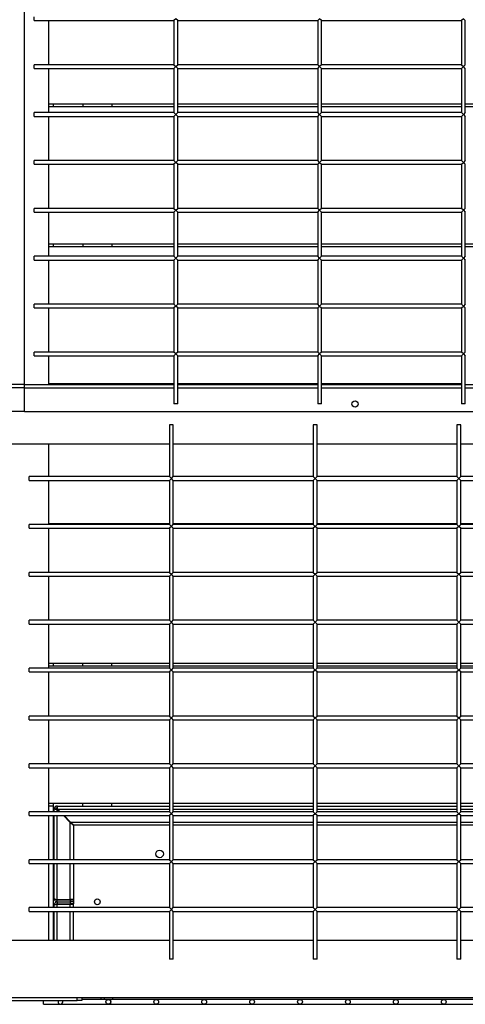
# Model space of a CAD drawing. Units: millimetres. Extents: x 0 to 299, y 3 to 200.
# Drawn here: x 86 to 96, y 102 to 125 of the extents above; entities that cross this region are included whole.
import ezdxf

# ---------------------------------------------------------------- set-up
doc = ezdxf.new("R2010")
doc.units = ezdxf.units.MM

msp = doc.modelspace()

# ---------------------------------------------------------------- linework, layer by layer
at = {"color": 7, "linetype": 'Continuous', "lineweight": 25}
for p, q in [((85.8995, 116.3756), (85.8995, 146.5534)), ((86.1217, 124.8201), (86.1217, 124.909)), ((86.1217, 124.8201), (89.3661, 124.8201)), ((86.455, 124.8201), (86.455, 123.7979)), ((89.4106, 124.8645), (89.3661, 124.8201)), ((89.3661, 124.8201), (89.3661, 123.7979)), ((89.455, 124.8201), (89.4106, 124.8645)), ((89.455, 123.7979), (89.455, 124.8201)), ((89.455, 124.8201), (92.6995, 124.8201)), ((92.7439, 124.8645), (92.6995, 124.8201)), ((92.6995, 124.8201), (92.6995, 123.7979)), ((92.7884, 124.8201), (92.7439, 124.8645)), ((92.7884, 123.7979), (92.7884, 124.8201)), ((92.7884, 124.8201), (96.0328, 124.8201)), ((96.0772, 124.8645), (96.0328, 124.8201)), ((96.0328, 124.8201), (96.0328, 123.7979)), ((96.1217, 124.8201), (96.0772, 124.8645)), ((96.1217, 123.7979), (96.1217, 124.8201)), ((89.3661, 123.7979), (86.1217, 123.7979)), ((86.1217, 123.709), (86.1217, 123.7979)), ((86.1217, 123.709), (89.3661, 123.709)), ((86.455, 123.709), (86.455, 122.6867)), ((89.3661, 123.7979), (89.4106, 123.7534)), ((89.4106, 123.7534), (89.3661, 123.709)), ((89.3661, 123.709), (89.3661, 122.6867)), ((89.4106, 123.7534), (89.455, 123.7979)), ((89.455, 123.709), (89.4106, 123.7534)), ((92.6995, 123.7979), (89.455, 123.7979)), ((89.455, 123.709), (92.6995, 123.709)), ((89.455, 122.6867), (89.455, 123.709)), ((92.7439, 123.7534), (92.6995, 123.7979)), ((92.6995, 123.709), (92.7439, 123.7534)), ((92.6995, 123.709), (92.6995, 122.6867)), ((92.7884, 123.7979), (92.7439, 123.7534)), ((92.7439, 123.7534), (92.7884, 123.709)), ((96.0328, 123.7979), (92.7884, 123.7979)), ((92.7884, 122.6867), (92.7884, 123.709)), ((92.7884, 123.709), (96.0328, 123.709)), ((96.0328, 123.7979), (96.0772, 123.7534)), ((96.0772, 123.7534), (96.0328, 123.709)), ((96.0328, 123.709), (96.0328, 122.6867)), ((96.0772, 123.7534), (96.1217, 123.7979)), ((96.1217, 123.709), (96.0772, 123.7534)), ((96.1217, 122.6867), (96.1217, 123.709)), ((89.3661, 122.6867), (86.1217, 122.6867)), ((86.1217, 122.5979), (86.1217, 122.6867)), ((86.455, 122.8867), (89.3661, 122.8867)), ((89.3661, 122.8201), (86.455, 122.8201)), ((86.5661, 122.8867), (86.5661, 122.8201)), ((87.255, 122.8867), (87.255, 122.8201)), ((87.9217, 122.8867), (87.9217, 122.8201)), ((89.3661, 122.6867), (89.4106, 122.6423)), ((89.4106, 122.6423), (89.455, 122.6867)), ((89.455, 122.8867), (92.6995, 122.8867)), ((92.6995, 122.8201), (89.455, 122.8201)), ((92.6995, 122.6867), (89.455, 122.6867)), ((92.7439, 122.6423), (92.6995, 122.6867)), ((92.7884, 122.6867), (92.7439, 122.6423)), ((92.7884, 122.8867), (96.0328, 122.8867)), ((96.0328, 122.8201), (92.7884, 122.8201)), ((96.0328, 122.6867), (92.7884, 122.6867)), ((96.0772, 122.6423), (96.0328, 122.6867)), ((96.1217, 122.6867), (96.0772, 122.6423)), ((96.1217, 122.8867), (99.3661, 122.8867)), ((99.3661, 122.8201), (96.1217, 122.8201)), ((86.1217, 122.5979), (89.3661, 122.5979)), ((86.455, 122.5979), (86.455, 121.5756)), ((89.4106, 122.6423), (89.3661, 122.5979)), ((89.3661, 122.5979), (89.3661, 121.5756)), ((89.455, 122.5979), (89.4106, 122.6423)), ((89.455, 122.5979), (92.6995, 122.5979)), ((89.455, 121.5756), (89.455, 122.5979)), ((92.6995, 122.5979), (92.7439, 122.6423)), ((92.6995, 122.5979), (92.6995, 121.5756)), ((92.7439, 122.6423), (92.7884, 122.5979)), ((92.7884, 121.5756), (92.7884, 122.5979)), ((92.7884, 122.5979), (96.0328, 122.5979)), ((96.0328, 122.5979), (96.0772, 122.6423)), ((96.0328, 122.5979), (96.0328, 121.5756)), ((96.0772, 122.6423), (96.1217, 122.5979)), ((96.1217, 121.5756), (96.1217, 122.5979)), ((89.3661, 121.5756), (86.1217, 121.5756)), ((86.1217, 121.4867), (86.1217, 121.5756)), ((89.3661, 121.5756), (89.4106, 121.5312)), ((89.4106, 121.5312), (89.455, 121.5756)), ((92.6995, 121.5756), (89.455, 121.5756)), ((92.7439, 121.5312), (92.6995, 121.5756)), ((92.7884, 121.5756), (92.7439, 121.5312)), ((96.0328, 121.5756), (92.7884, 121.5756)), ((96.0772, 121.5312), (96.0328, 121.5756)), ((96.1217, 121.5756), (96.0772, 121.5312)), ((86.1217, 121.4867), (89.3661, 121.4867)), ((86.455, 121.4867), (86.455, 120.4645)), ((89.4106, 121.5312), (89.3661, 121.4867)), ((89.3661, 121.4867), (89.3661, 120.4645)), ((89.455, 121.4867), (89.4106, 121.5312)), ((89.455, 121.4867), (92.6995, 121.4867)), ((89.455, 120.4645), (89.455, 121.4867)), ((92.6995, 121.4867), (92.7439, 121.5312)), ((92.6995, 121.4867), (92.6995, 120.4645)), ((92.7439, 121.5312), (92.7884, 121.4867)), ((92.7884, 120.4645), (92.7884, 121.4867)), ((92.7884, 121.4867), (96.0328, 121.4867)), ((96.0328, 121.4867), (96.0772, 121.5312)), ((96.0328, 121.4867), (96.0328, 120.4645)), ((96.0772, 121.5312), (96.1217, 121.4867)), ((96.1217, 120.4645), (96.1217, 121.4867)), ((89.3661, 120.4645), (86.1217, 120.4645)), ((86.1217, 120.3756), (86.1217, 120.4645)), ((89.3661, 120.4645), (89.4106, 120.4201)), ((89.4106, 120.4201), (89.3661, 120.3756)), ((89.4106, 120.4201), (89.455, 120.4645)), ((89.455, 120.3756), (89.4106, 120.4201)), ((92.6995, 120.4645), (89.455, 120.4645)), ((92.7439, 120.4201), (92.6995, 120.4645)), ((92.6995, 120.3756), (92.7439, 120.4201)), ((92.7884, 120.4645), (92.7439, 120.4201)), ((92.7439, 120.4201), (92.7884, 120.3756)), ((96.0328, 120.4645), (92.7884, 120.4645)), ((96.0772, 120.4201), (96.0328, 120.4645)), ((96.0328, 120.3756), (96.0772, 120.4201)), ((96.1217, 120.4645), (96.0772, 120.4201)), ((96.0772, 120.4201), (96.1217, 120.3756)), ((86.1217, 120.3756), (89.3661, 120.3756)), ((86.455, 120.3756), (86.455, 119.3534)), ((89.3661, 120.3756), (89.3661, 119.3534)), ((89.455, 120.3756), (92.6995, 120.3756)), ((89.455, 119.3534), (89.455, 120.3756)), ((92.6995, 120.3756), (92.6995, 119.3534)), ((92.7884, 120.3756), (96.0328, 120.3756)), ((92.7884, 119.3534), (92.7884, 120.3756)), ((96.0328, 120.3756), (96.0328, 119.3534)), ((96.1217, 119.3534), (96.1217, 120.3756)), ((86.455, 119.6423), (89.3661, 119.6423)), ((89.3661, 119.5756), (86.455, 119.5756)), ((86.5661, 119.6423), (86.5661, 119.5756)), ((87.255, 119.6423), (87.255, 119.5756)), ((87.9217, 119.6423), (87.9217, 119.5756)), ((89.455, 119.6423), (92.6995, 119.6423)), ((92.6995, 119.5756), (89.455, 119.5756)), ((92.7884, 119.6423), (96.0328, 119.6423)), ((96.0328, 119.5756), (92.7884, 119.5756)), ((96.1217, 119.6423), (99.3661, 119.6423)), ((99.3661, 119.5756), (96.1217, 119.5756)), ((89.3661, 119.3534), (86.1217, 119.3534)), ((86.1217, 119.2645), (86.1217, 119.3534)), ((86.1217, 119.2645), (89.3661, 119.2645)), ((86.455, 119.2645), (86.455, 118.2423)), ((89.3661, 119.3534), (89.4106, 119.309)), ((89.4106, 119.309), (89.3661, 119.2645)), ((89.3661, 119.2645), (89.3661, 118.2423)), ((89.4106, 119.309), (89.455, 119.3534)), ((89.455, 119.2645), (89.4106, 119.309)), ((92.6995, 119.3534), (89.455, 119.3534)), ((89.455, 119.2645), (92.6995, 119.2645)), ((89.455, 118.2423), (89.455, 119.2645)), ((92.7439, 119.309), (92.6995, 119.3534)), ((92.6995, 119.2645), (92.7439, 119.309)), ((92.6995, 119.2645), (92.6995, 118.2423)), ((92.7884, 119.3534), (92.7439, 119.309)), ((92.7439, 119.309), (92.7884, 119.2645)), ((96.0328, 119.3534), (92.7884, 119.3534)), ((92.7884, 119.2645), (96.0328, 119.2645)), ((92.7884, 118.2423), (92.7884, 119.2645)), ((96.0772, 119.309), (96.0328, 119.3534)), ((96.0328, 119.2645), (96.0772, 119.309)), ((96.0328, 119.2645), (96.0328, 118.2423)), ((96.1217, 119.3534), (96.0772, 119.309)), ((96.0772, 119.309), (96.1217, 119.2645)), ((96.1217, 118.2423), (96.1217, 119.2645)), ((89.3661, 118.2423), (86.1217, 118.2423)), ((86.1217, 118.1534), (86.1217, 118.2423)), ((86.1217, 118.1534), (89.3661, 118.1534)), ((86.455, 118.1534), (86.455, 117.1312)), ((89.3661, 118.2423), (89.4106, 118.1979)), ((89.4106, 118.1979), (89.3661, 118.1534)), ((89.3661, 118.1534), (89.3661, 117.1312)), ((89.4106, 118.1979), (89.455, 118.2423)), ((89.455, 118.1534), (89.4106, 118.1979)), ((92.6995, 118.2423), (89.455, 118.2423)), ((89.455, 117.1312), (89.455, 118.1534)), ((89.455, 118.1534), (92.6995, 118.1534)), ((92.7439, 118.1979), (92.6995, 118.2423)), ((92.6995, 118.1534), (92.7439, 118.1979)), ((92.6995, 118.1534), (92.6995, 117.1312)), ((92.7884, 118.2423), (92.7439, 118.1979)), ((92.7439, 118.1979), (92.7884, 118.1534)), ((96.0328, 118.2423), (92.7884, 118.2423)), ((92.7884, 117.1312), (92.7884, 118.1534)), ((92.7884, 118.1534), (96.0328, 118.1534)), ((96.0772, 118.1979), (96.0328, 118.2423)), ((96.0328, 118.1534), (96.0772, 118.1979)), ((96.0328, 118.1534), (96.0328, 117.1312)), ((96.1217, 118.2423), (96.0772, 118.1979)), ((96.0772, 118.1979), (96.1217, 118.1534)), ((96.1217, 117.1312), (96.1217, 118.1534)), ((89.3661, 117.1312), (86.1217, 117.1312)), ((86.1217, 117.0423), (86.1217, 117.1312)), ((86.1217, 117.0423), (89.3661, 117.0423)), ((86.455, 117.0423), (86.455, 116.3756)), ((89.4106, 117.0867), (89.3661, 117.1312)), ((89.3661, 117.0423), (89.4106, 117.0867)), ((89.3661, 117.0423), (89.3661, 115.9312)), ((89.455, 117.1312), (89.4106, 117.0867)), ((89.4106, 117.0867), (89.455, 117.0423)), ((92.6995, 117.1312), (89.455, 117.1312)), ((89.455, 117.0423), (92.6995, 117.0423)), ((89.455, 115.9312), (89.455, 117.0423)), ((92.7439, 117.0867), (92.6995, 117.1312)), ((92.6995, 117.0423), (92.7439, 117.0867)), ((92.6995, 117.0423), (92.6995, 115.9312)), ((92.7884, 117.1312), (92.7439, 117.0867)), ((92.7439, 117.0867), (92.7884, 117.0423)), ((96.0328, 117.1312), (92.7884, 117.1312)), ((92.7884, 117.0423), (96.0328, 117.0423)), ((92.7884, 115.9312), (92.7884, 117.0423)), ((96.0772, 117.0867), (96.0328, 117.1312)), ((96.0328, 117.0423), (96.0772, 117.0867)), ((96.0328, 117.0423), (96.0328, 115.9312)), ((96.1217, 117.1312), (96.0772, 117.0867)), ((96.0772, 117.0867), (96.1217, 117.0423)), ((96.1217, 115.9312), (96.1217, 117.0423)), ((85.8995, 116.3034), (82.4328, 116.3034)), ((85.8995, 116.3756), (85.3439, 116.3756)), ((85.8995, 116.3034), (85.8995, 116.3756)), ((85.8995, 116.3756), (86.455, 116.3756)), ((85.8995, 115.7534), (85.8995, 116.3034)), ((85.8995, 116.3034), (89.3661, 116.3034)), ((86.455, 116.3979), (89.3661, 116.3979)), ((86.455, 116.3756), (89.3661, 116.3756)), ((86.5661, 116.3979), (86.5661, 116.3756)), ((87.255, 116.3979), (87.255, 116.3756)), ((87.9217, 116.3979), (87.9217, 116.3756)), ((89.455, 116.3979), (92.6995, 116.3979)), ((89.455, 116.3756), (92.6995, 116.3756)), ((89.455, 116.3034), (92.6995, 116.3034)), ((92.7884, 116.3979), (96.0328, 116.3979)), ((92.7884, 116.3756), (96.0328, 116.3756)), ((92.7884, 116.3034), (96.0328, 116.3034)), ((96.1217, 116.3756), (99.3661, 116.3756)), ((96.1217, 116.3034), (99.3661, 116.3034)), ((89.455, 115.9312), (89.3661, 115.9312)), ((92.7884, 115.9312), (92.6995, 115.9312)), ((96.1217, 115.9312), (96.0328, 115.9312)), ((85.8995, 115.7534), (35.2328, 115.7534)), ((85.8995, 115.7534), (136.5661, 115.7534)), ((89.261, 115.4423), (89.261, 114.2423)), ((89.3499, 115.4423), (89.261, 115.4423)), ((89.3499, 114.2423), (89.3499, 115.4423)), ((92.5943, 115.4423), (92.5943, 114.2423)), ((92.6832, 115.4423), (92.5943, 115.4423)), ((92.6832, 114.2423), (92.6832, 115.4423)), ((95.9276, 115.4423), (95.9276, 114.2423)), ((96.0165, 115.4423), (95.9276, 115.4423)), ((96.0165, 114.2423), (96.0165, 115.4423)), ((82.538, 114.9979), (89.261, 114.9979)), ((85.3439, 114.9979), (86.455, 114.9979)), ((86.455, 114.9979), (86.455, 114.2423)), ((89.3499, 114.9979), (92.5943, 114.9979)), ((92.6832, 114.9979), (95.9276, 114.9979)), ((96.0165, 114.9979), (99.261, 114.9979)), ((89.261, 114.2423), (86.0106, 114.2423)), ((86.0106, 114.1534), (86.0106, 114.2423)), ((89.261, 114.2423), (89.3054, 114.1979)), ((89.3054, 114.1979), (89.3499, 114.2423)), ((92.5943, 114.2423), (89.3499, 114.2423)), ((92.5943, 114.2423), (92.6387, 114.1979)), ((92.6387, 114.1979), (92.6832, 114.2423)), ((95.9276, 114.2423), (92.6832, 114.2423)), ((95.9276, 114.2423), (95.9721, 114.1979)), ((95.9721, 114.1979), (96.0165, 114.2423)), ((99.261, 114.2423), (96.0165, 114.2423)), ((86.0106, 114.1534), (89.261, 114.1534)), ((86.455, 114.1534), (86.455, 113.1312)), ((89.3054, 114.1979), (89.261, 114.1534)), ((89.261, 114.1534), (89.261, 113.1312)), ((89.3499, 114.1534), (89.3054, 114.1979)), ((89.3499, 114.1534), (92.5943, 114.1534)), ((89.3499, 113.1312), (89.3499, 114.1534)), ((92.6387, 114.1979), (92.5943, 114.1534)), ((92.5943, 114.1534), (92.5943, 113.1312)), ((92.6832, 114.1534), (92.6387, 114.1979)), ((92.6832, 114.1534), (95.9276, 114.1534)), ((92.6832, 113.1312), (92.6832, 114.1534)), ((95.9721, 114.1979), (95.9276, 114.1534)), ((95.9276, 114.1534), (95.9276, 113.1312)), ((96.0165, 114.1534), (95.9721, 114.1979)), ((96.0165, 114.1534), (99.261, 114.1534)), ((96.0165, 113.1312), (96.0165, 114.1534)), ((89.261, 113.1312), (86.0106, 113.1312)), ((86.0106, 113.0423), (86.0106, 113.1312)), ((86.455, 113.1534), (89.261, 113.1534)), ((86.5661, 113.1534), (86.5661, 113.1312)), ((87.255, 113.1312), (87.255, 113.1534)), ((87.9217, 113.1312), (87.9217, 113.1534)), ((89.261, 113.1312), (89.3054, 113.0867)), ((89.3054, 113.0867), (89.261, 113.0423)), ((89.3054, 113.0867), (89.3499, 113.1312)), ((89.3499, 113.0423), (89.3054, 113.0867)), ((89.3499, 113.1534), (92.5943, 113.1534)), ((92.5943, 113.1312), (89.3499, 113.1312)), ((92.5943, 113.1312), (92.6387, 113.0867)), ((92.6387, 113.0867), (92.5943, 113.0423)), ((92.6387, 113.0867), (92.6832, 113.1312)), ((92.6832, 113.0423), (92.6387, 113.0867)), ((92.6832, 113.1534), (95.9276, 113.1534)), ((95.9276, 113.1312), (92.6832, 113.1312)), ((95.9276, 113.1312), (95.9721, 113.0867)), ((95.9721, 113.0867), (95.9276, 113.0423)), ((95.9721, 113.0867), (96.0165, 113.1312)), ((96.0165, 113.0423), (95.9721, 113.0867)), ((96.0165, 113.1534), (99.261, 113.1534)), ((99.261, 113.1312), (96.0165, 113.1312)), ((86.0106, 113.0423), (89.261, 113.0423)), ((86.455, 113.0423), (86.455, 112.0201)), ((89.261, 113.0423), (89.261, 112.0201)), ((89.3499, 113.0423), (92.5943, 113.0423)), ((89.3499, 112.0201), (89.3499, 113.0423)), ((92.5943, 113.0423), (92.5943, 112.0201)), ((92.6832, 113.0423), (95.9276, 113.0423)), ((92.6832, 112.0201), (92.6832, 113.0423)), ((95.9276, 113.0423), (95.9276, 112.0201)), ((96.0165, 113.0423), (99.261, 113.0423)), ((96.0165, 112.0201), (96.0165, 113.0423)), ((89.261, 112.0201), (86.0106, 112.0201)), ((86.0106, 111.9312), (86.0106, 112.0201)), ((89.261, 112.0201), (89.3054, 111.9756)), ((89.3054, 111.9756), (89.261, 111.9312)), ((89.3054, 111.9756), (89.3499, 112.0201)), ((89.3499, 111.9312), (89.3054, 111.9756)), ((92.5943, 112.0201), (89.3499, 112.0201)), ((92.5943, 112.0201), (92.6387, 111.9756)), ((92.6387, 111.9756), (92.5943, 111.9312)), ((92.6387, 111.9756), (92.6832, 112.0201)), ((92.6832, 111.9312), (92.6387, 111.9756)), ((95.9276, 112.0201), (92.6832, 112.0201)), ((95.9276, 112.0201), (95.9721, 111.9756)), ((95.9721, 111.9756), (95.9276, 111.9312)), ((95.9721, 111.9756), (96.0165, 112.0201)), ((96.0165, 111.9312), (95.9721, 111.9756)), ((99.261, 112.0201), (96.0165, 112.0201)), ((86.0106, 111.9312), (89.261, 111.9312)), ((86.455, 111.9312), (86.455, 110.909)), ((89.261, 111.9312), (89.261, 110.909)), ((89.3499, 111.9312), (92.5943, 111.9312)), ((89.3499, 110.909), (89.3499, 111.9312)), ((92.5943, 111.9312), (92.5943, 110.909)), ((92.6832, 111.9312), (95.9276, 111.9312)), ((92.6832, 110.909), (92.6832, 111.9312)), ((95.9276, 111.9312), (95.9276, 110.909)), ((96.0165, 111.9312), (99.261, 111.9312)), ((96.0165, 110.909), (96.0165, 111.9312)), ((89.261, 110.909), (86.0106, 110.909)), ((86.0106, 110.8201), (86.0106, 110.909)), ((86.0106, 110.8201), (89.261, 110.8201)), ((86.455, 110.8201), (86.455, 109.7979)), ((89.261, 110.909), (89.3054, 110.8645)), ((89.3054, 110.8645), (89.261, 110.8201)), ((89.261, 110.8201), (89.261, 109.7979)), ((89.3054, 110.8645), (89.3499, 110.909)), ((89.3499, 110.8201), (89.3054, 110.8645)), ((92.5943, 110.909), (89.3499, 110.909)), ((89.3499, 110.8201), (92.5943, 110.8201)), ((89.3499, 109.7979), (89.3499, 110.8201)), ((92.5943, 110.909), (92.6387, 110.8645)), ((92.6387, 110.8645), (92.5943, 110.8201)), ((92.5943, 110.8201), (92.5943, 109.7979)), ((92.6387, 110.8645), (92.6832, 110.909)), ((92.6832, 110.8201), (92.6387, 110.8645)), ((95.9276, 110.909), (92.6832, 110.909)), ((92.6832, 110.8201), (95.9276, 110.8201)), ((92.6832, 109.7979), (92.6832, 110.8201)), ((95.9276, 110.909), (95.9721, 110.8645)), ((95.9721, 110.8645), (95.9276, 110.8201)), ((95.9276, 110.8201), (95.9276, 109.7979)), ((95.9721, 110.8645), (96.0165, 110.909)), ((96.0165, 110.8201), (95.9721, 110.8645)), ((99.261, 110.909), (96.0165, 110.909)), ((96.0165, 110.8201), (99.261, 110.8201)), ((96.0165, 109.7979), (96.0165, 110.8201)), ((86.455, 109.909), (89.261, 109.909)), ((86.5661, 109.909), (86.5661, 109.8423)), ((87.255, 109.8423), (87.255, 109.909)), ((87.9217, 109.8423), (87.9217, 109.909)), ((89.3499, 109.909), (92.5943, 109.909)), ((92.6832, 109.909), (95.9276, 109.909)), ((96.0165, 109.909), (99.261, 109.909)), ((89.261, 109.7979), (86.0106, 109.7979)), ((86.0106, 109.709), (86.0106, 109.7979)), ((86.0106, 109.709), (89.261, 109.709)), ((89.261, 109.8423), (86.455, 109.8423)), ((86.455, 109.709), (86.455, 108.6867)), ((89.261, 109.7979), (89.3054, 109.7534)), ((89.3054, 109.7534), (89.261, 109.709)), ((89.261, 109.709), (89.261, 108.6867)), ((89.3054, 109.7534), (89.3499, 109.7979)), ((89.3499, 109.709), (89.3054, 109.7534)), ((92.5943, 109.8423), (89.3499, 109.8423)), ((92.5943, 109.7979), (89.3499, 109.7979)), ((89.3499, 109.709), (92.5943, 109.709)), ((89.3499, 108.6867), (89.3499, 109.709)), ((92.5943, 109.7979), (92.6387, 109.7534)), ((92.6387, 109.7534), (92.5943, 109.709)), ((92.5943, 109.709), (92.5943, 108.6867)), ((92.6387, 109.7534), (92.6832, 109.7979)), ((92.6832, 109.709), (92.6387, 109.7534)), ((95.9276, 109.8423), (92.6832, 109.8423)), ((95.9276, 109.7979), (92.6832, 109.7979)), ((92.6832, 109.709), (95.9276, 109.709)), ((92.6832, 108.6867), (92.6832, 109.709)), ((95.9276, 109.7979), (95.9721, 109.7534)), ((95.9721, 109.7534), (95.9276, 109.709)), ((95.9276, 109.709), (95.9276, 108.6867)), ((95.9721, 109.7534), (96.0165, 109.7979)), ((96.0165, 109.709), (95.9721, 109.7534)), ((99.261, 109.8423), (96.0165, 109.8423)), ((99.261, 109.7979), (96.0165, 109.7979)), ((96.0165, 109.709), (99.261, 109.709)), ((96.0165, 108.6867), (96.0165, 109.709)), ((89.261, 108.6867), (86.0106, 108.6867)), ((86.0106, 108.5979), (86.0106, 108.6867)), ((86.0106, 108.5979), (89.261, 108.5979)), ((86.455, 108.5979), (86.455, 107.5756)), ((89.261, 108.6867), (89.3054, 108.6423)), ((89.3054, 108.6423), (89.261, 108.5979)), ((89.261, 108.5979), (89.261, 107.5756)), ((89.3054, 108.6423), (89.3499, 108.6867)), ((89.3499, 108.5979), (89.3054, 108.6423)), ((92.5943, 108.6867), (89.3499, 108.6867)), ((89.3499, 108.5979), (92.5943, 108.5979)), ((89.3499, 107.5756), (89.3499, 108.5979)), ((92.5943, 108.6867), (92.6387, 108.6423)), ((92.6387, 108.6423), (92.5943, 108.5979)), ((92.5943, 108.5979), (92.5943, 107.5756)), ((92.6387, 108.6423), (92.6832, 108.6867)), ((92.6832, 108.5979), (92.6387, 108.6423)), ((95.9276, 108.6867), (92.6832, 108.6867)), ((92.6832, 108.5979), (95.9276, 108.5979)), ((92.6832, 107.5756), (92.6832, 108.5979)), ((95.9276, 108.6867), (95.9721, 108.6423)), ((95.9721, 108.6423), (95.9276, 108.5979)), ((95.9276, 108.5979), (95.9276, 107.5756)), ((95.9721, 108.6423), (96.0165, 108.6867)), ((96.0165, 108.5979), (95.9721, 108.6423)), ((99.261, 108.6867), (96.0165, 108.6867)), ((96.0165, 108.5979), (99.261, 108.5979)), ((96.0165, 107.5756), (96.0165, 108.5979)), ((89.261, 107.5756), (86.0106, 107.5756)), ((86.0106, 107.4867), (86.0106, 107.5756)), ((86.0106, 107.4867), (89.261, 107.4867)), ((86.455, 107.4867), (86.455, 106.4645)), ((89.261, 107.5756), (89.3054, 107.5312)), ((89.3054, 107.5312), (89.261, 107.4867)), ((89.261, 107.4867), (89.261, 106.4645)), ((89.3054, 107.5312), (89.3499, 107.5756)), ((89.3499, 107.4867), (89.3054, 107.5312)), ((92.5943, 107.5756), (89.3499, 107.5756)), ((89.3499, 107.4867), (92.5943, 107.4867)), ((89.3499, 106.4645), (89.3499, 107.4867)), ((92.5943, 107.5756), (92.6387, 107.5312)), ((92.6387, 107.5312), (92.5943, 107.4867)), ((92.5943, 107.4867), (92.5943, 106.4645)), ((92.6387, 107.5312), (92.6832, 107.5756)), ((92.6832, 107.4867), (92.6387, 107.5312)), ((95.9276, 107.5756), (92.6832, 107.5756)), ((92.6832, 107.4867), (95.9276, 107.4867)), ((92.6832, 106.4645), (92.6832, 107.4867)), ((95.9276, 107.5756), (95.9721, 107.5312)), ((95.9721, 107.5312), (95.9276, 107.4867)), ((95.9276, 107.4867), (95.9276, 106.4645)), ((95.9721, 107.5312), (96.0165, 107.5756)), ((96.0165, 107.4867), (95.9721, 107.5312)), ((99.261, 107.5756), (96.0165, 107.5756)), ((96.0165, 107.4867), (99.261, 107.4867)), ((96.0165, 106.4645), (96.0165, 107.4867)), ((89.261, 106.4645), (86.0106, 106.4645)), ((86.0106, 106.3756), (86.0106, 106.4645)), ((86.455, 106.6645), (89.261, 106.6645)), ((86.5661, 106.5979), (86.455, 106.5979)), ((86.5661, 106.6645), (86.5661, 106.5979)), ((86.5661, 106.5979), (86.5661, 106.4645)), ((86.6328, 106.5256), (86.5884, 106.5256)), ((86.5884, 106.4645), (86.5884, 106.5256)), ((86.6375, 106.5256), (86.6377, 106.5405)), ((86.6375, 106.5256), (86.6684, 106.5256)), ((86.6606, 106.5534), (86.6606, 106.5979)), ((86.6606, 106.5979), (89.261, 106.5979)), ((86.6606, 106.5178), (86.7138, 106.4645)), ((86.6606, 106.4645), (86.6606, 106.5178)), ((86.7295, 106.4645), (86.6684, 106.5256)), ((86.6684, 106.5256), (89.261, 106.5256)), ((87.255, 106.5979), (87.255, 106.6645)), ((87.9217, 106.5979), (87.9217, 106.6645)), ((89.261, 106.4645), (89.3054, 106.4201)), ((89.3054, 106.4201), (89.3499, 106.4645)), ((89.3499, 106.6645), (92.5943, 106.6645)), ((89.3499, 106.5979), (92.5943, 106.5979)), ((89.3499, 106.5256), (92.5943, 106.5256)), ((92.5943, 106.4645), (89.3499, 106.4645)), ((92.5943, 106.4645), (92.6387, 106.4201)), ((92.6387, 106.4201), (92.6832, 106.4645)), ((92.6832, 106.6645), (95.9276, 106.6645)), ((92.6832, 106.5979), (95.9276, 106.5979)), ((92.6832, 106.5256), (95.9276, 106.5256)), ((95.9276, 106.4645), (92.6832, 106.4645)), ((95.9276, 106.4645), (95.9721, 106.4201)), ((95.9721, 106.4201), (96.0165, 106.4645)), ((96.0165, 106.6645), (99.261, 106.6645)), ((96.0165, 106.5979), (99.261, 106.5979)), ((96.0165, 106.5256), (99.261, 106.5256)), ((99.261, 106.4645), (96.0165, 106.4645)), ((86.0106, 106.3756), (89.261, 106.3756)), ((86.455, 106.3756), (86.455, 105.3534)), ((86.5661, 106.3756), (86.5661, 105.3534)), ((86.5884, 105.3534), (86.5884, 106.3756)), ((86.6606, 105.3534), (86.6606, 106.3756)), ((86.8027, 106.3756), (86.9606, 106.2178)), ((86.9684, 106.2256), (86.8184, 106.3756)), ((89.3054, 106.4201), (89.261, 106.3756)), ((89.261, 106.3756), (89.261, 105.3534)), ((89.3499, 106.3756), (89.3054, 106.4201)), ((89.3499, 106.3756), (92.5943, 106.3756)), ((89.3499, 105.3534), (89.3499, 106.3756)), ((92.6387, 106.4201), (92.5943, 106.3756)), ((92.5943, 106.3756), (92.5943, 105.3534)), ((92.6832, 106.3756), (92.6387, 106.4201)), ((92.6832, 106.3756), (95.9276, 106.3756)), ((92.6832, 105.3534), (92.6832, 106.3756)), ((95.9721, 106.4201), (95.9276, 106.3756)), ((95.9276, 106.3756), (95.9276, 105.3534)), ((96.0165, 106.3756), (95.9721, 106.4201)), ((96.0165, 106.3756), (99.261, 106.3756)), ((96.0165, 105.3534), (96.0165, 106.3756)), ((86.9606, 106.2178), (87.0328, 106.1456)), ((86.9606, 105.3534), (86.9606, 106.2178)), ((86.9684, 106.2256), (87.0407, 106.1534)), ((86.9684, 106.2256), (89.261, 106.2256)), ((87.0328, 106.1456), (87.0328, 105.3534)), ((89.261, 106.1534), (87.0407, 106.1534)), ((89.3499, 106.2256), (92.5943, 106.2256)), ((92.5943, 106.1534), (89.3499, 106.1534)), ((92.6832, 106.2256), (95.9276, 106.2256)), ((95.9276, 106.1534), (92.6832, 106.1534)), ((96.0165, 106.2256), (99.261, 106.2256)), ((99.261, 106.1534), (96.0165, 106.1534)), ((89.261, 105.3534), (86.0106, 105.3534)), ((86.0106, 105.2645), (86.0106, 105.3534)), ((89.261, 105.3534), (89.3054, 105.309)), ((89.3054, 105.309), (89.3499, 105.3534)), ((92.5943, 105.3534), (89.3499, 105.3534)), ((92.5943, 105.3534), (92.6387, 105.309)), ((92.6387, 105.309), (92.6832, 105.3534)), ((95.9276, 105.3534), (92.6832, 105.3534)), ((95.9276, 105.3534), (95.9721, 105.309)), ((95.9721, 105.309), (96.0165, 105.3534)), ((99.261, 105.3534), (96.0165, 105.3534)), ((86.0106, 105.2645), (89.261, 105.2645)), ((86.455, 105.2645), (86.455, 104.2423)), ((86.5661, 105.2645), (86.5661, 104.2423)), ((86.5884, 104.4479), (86.5884, 105.2645)), ((86.6606, 104.4267), (86.6606, 105.2645)), ((86.9606, 104.4279), (86.9606, 105.2645)), ((87.0328, 105.2645), (87.0328, 104.4279)), ((89.3054, 105.309), (89.261, 105.2645)), ((89.261, 105.2645), (89.261, 104.2423)), ((89.3499, 105.2645), (89.3054, 105.309)), ((89.3499, 105.2645), (92.5943, 105.2645)), ((89.3499, 104.2423), (89.3499, 105.2645)), ((92.6387, 105.309), (92.5943, 105.2645)), ((92.5943, 105.2645), (92.5943, 104.2423)), ((92.6832, 105.2645), (92.6387, 105.309)), ((92.6832, 105.2645), (95.9276, 105.2645)), ((92.6832, 104.2423), (92.6832, 105.2645)), ((95.9721, 105.309), (95.9276, 105.2645)), ((95.9276, 105.2645), (95.9276, 104.2423)), ((96.0165, 105.2645), (95.9721, 105.309)), ((96.0165, 105.2645), (99.261, 105.2645)), ((96.0165, 104.2423), (96.0165, 105.2645)), ((86.6606, 104.4267), (86.9606, 104.4267)), ((86.6606, 104.3756), (86.6606, 104.4201)), ((86.6606, 104.4201), (86.9661, 104.4201)), ((86.9606, 104.4267), (86.9606, 104.4279)), ((87.0328, 104.4279), (86.9606, 104.4279)), ((86.9661, 104.3756), (86.9661, 104.4201)), ((86.9661, 104.4201), (87.0328, 104.4201)), ((87.0328, 104.4201), (87.0328, 104.3756)), ((89.261, 104.2423), (86.0106, 104.2423)), ((86.0106, 104.1534), (86.0106, 104.2423)), ((86.5884, 104.2423), (86.5884, 104.3034)), ((86.6375, 104.3803), (86.6375, 104.371)), ((86.6606, 104.3756), (86.9661, 104.3756)), ((86.6606, 104.3756), (86.6606, 104.3312)), ((86.6606, 104.3312), (86.9661, 104.3312)), ((86.6606, 104.3245), (86.9606, 104.3245)), ((86.6606, 104.2423), (86.6606, 104.3245)), ((86.9606, 104.3245), (86.9606, 104.3233)), ((86.9606, 104.3233), (87.0328, 104.3233)), ((86.9606, 104.2423), (86.9606, 104.3233)), ((87.0328, 104.3756), (86.9661, 104.3756)), ((86.9661, 104.3312), (86.9661, 104.3756)), ((87.0328, 104.3312), (86.9661, 104.3312)), ((87.0328, 104.3756), (87.0328, 104.3312)), ((87.0328, 104.2423), (87.0328, 104.3233)), ((89.261, 104.2423), (89.3054, 104.1979)), ((89.3054, 104.1979), (89.261, 104.1534)), ((89.3054, 104.1979), (89.3499, 104.2423)), ((89.3499, 104.1534), (89.3054, 104.1979)), ((92.5943, 104.2423), (89.3499, 104.2423)), ((92.5943, 104.2423), (92.6387, 104.1979)), ((92.6387, 104.1979), (92.5943, 104.1534)), ((92.6387, 104.1979), (92.6832, 104.2423)), ((92.6832, 104.1534), (92.6387, 104.1979)), ((95.9276, 104.2423), (92.6832, 104.2423)), ((95.9276, 104.2423), (95.9721, 104.1979)), ((95.9721, 104.1979), (95.9276, 104.1534)), ((95.9721, 104.1979), (96.0165, 104.2423)), ((96.0165, 104.1534), (95.9721, 104.1979)), ((99.261, 104.2423), (96.0165, 104.2423)), ((86.0106, 104.1534), (89.261, 104.1534)), ((86.455, 104.1534), (86.455, 103.4867)), ((86.5661, 104.1534), (86.5661, 103.4867)), ((86.5661, 103.9979), (86.5884, 103.9979)), ((86.5884, 103.4867), (86.5884, 104.1534)), ((86.6606, 103.4867), (86.6606, 104.1534)), ((86.9606, 103.4867), (86.9606, 104.1534)), ((87.0328, 103.4867), (87.0328, 104.1534)), ((89.261, 104.1534), (89.261, 103.0423)), ((89.3499, 104.1534), (92.5943, 104.1534)), ((89.3499, 103.0423), (89.3499, 104.1534)), ((92.5943, 104.1534), (92.5943, 103.0423)), ((92.6832, 104.1534), (95.9276, 104.1534)), ((92.6832, 103.0423), (92.6832, 104.1534)), ((95.9276, 104.1534), (95.9276, 103.0423)), ((96.0165, 104.1534), (99.261, 104.1534)), ((96.0165, 103.0423), (96.0165, 104.1534)), ((86.5884, 103.9312), (86.5661, 103.9312)), ((82.538, 103.4867), (89.261, 103.4867)), ((85.3439, 103.4867), (86.455, 103.4867)), ((89.3499, 103.4867), (92.5943, 103.4867)), ((92.6832, 103.4867), (95.9276, 103.4867)), ((96.0165, 103.4867), (99.261, 103.4867)), ((89.3499, 103.0423), (89.261, 103.0423)), ((92.6832, 103.0423), (92.5943, 103.0423)), ((96.0165, 103.0423), (95.9276, 103.0423)), ((35.2328, 102.1534), (136.5661, 102.1534)), ((87.1217, 102.0867), (87.1217, 102.1534)), ((87.2328, 102.1534), (87.2328, 102.0867)), ((87.6772, 102.109), (87.6772, 102.1534)), ((87.7439, 102.1534), (87.7439, 102.109)), ((87.9395, 102.1534), (87.9395, 102.109)), ((87.9439, 102.1534), (87.9439, 102.109)), ((84.6772, 102.0867), (87.1217, 102.0867)), ((86.3439, 102.0534), (86.3439, 102.0867)), ((86.3439, 101.9979), (86.3439, 102.0534)), ((86.3439, 101.9979), (86.7328, 101.9979)), ((86.7328, 101.9979), (87.8439, 101.9979)), ((87.2328, 102.0867), (87.1217, 102.0867)), ((87.6772, 102.109), (87.2328, 102.109)), ((87.7439, 102.109), (87.6772, 102.109)), ((87.9395, 102.109), (87.7439, 102.109)), ((87.8439, 101.9979), (87.8995, 101.9979)), ((87.8995, 101.9979), (87.8995, 102.109)), ((87.8995, 101.9979), (88.955, 101.9979)), ((87.9395, 102.109), (87.9439, 102.109)), ((135.6328, 102.109), (87.9439, 102.109)), ((88.955, 101.9979), (90.0661, 101.9979)), ((90.0661, 101.9979), (91.1772, 101.9979)), ((91.1772, 101.9979), (92.2884, 101.9979)), ((92.2884, 101.9979), (93.3995, 101.9979)), ((93.3995, 101.9979), (94.5106, 101.9979)), ((94.5106, 101.9979), (95.6217, 101.9979)), ((95.6217, 101.9979), (96.7328, 101.9979))]:
    msp.add_line(p, q, dxfattribs=at)
for centre, radius in [((93.5661, 115.9256), 0.0722), ((89.0328, 105.4867), 0.0889), ((87.5884, 104.3756), 0.0667), ((87.8439, 102.0534), 0.0556), ((88.955, 102.0534), 0.0556), ((90.0661, 102.0534), 0.0556), ((91.1772, 102.0534), 0.0556), ((92.2884, 102.0534), 0.0556), ((93.3995, 102.0534), 0.0556), ((94.5106, 102.0534), 0.0556), ((95.6217, 102.0534), 0.0556)]:
    msp.add_circle(centre, radius, dxfattribs=at)
for centre, radius, start, end in [((86.6606, 106.5256), 0.0722, 90, 180), ((86.6606, 106.5256), 0.0278, 90, 180), ((86.7328, 102.0534), 0.0556, 143.1301, 270), ((86.7328, 102.0534), 0.0556, 270, 36.8699)]:
    msp.add_arc(centre, radius, start, end, dxfattribs=at)
for points, knots in [([(86.6606, 106.5178), (86.6511, 106.5184), (86.6417, 106.5191), (86.6242, 106.5204), (86.6162, 106.5211), (86.6028, 106.5224), (86.5975, 106.523), (86.5902, 106.5243), (86.5884, 106.525), (86.5884, 106.5256)], [0, 0, 0, 0, 0.25, 0.25, 0.5, 0.5, 0.75, 0.75, 1, 1, 1, 1]), ([(86.6375, 106.5256), (86.6374, 106.5278), (86.6374, 106.5299), (86.6377, 106.5341), (86.6381, 106.5361), (86.6391, 106.5398), (86.6399, 106.5415), (86.6416, 106.5445), (86.6427, 106.5458), (86.6463, 106.5492), (86.649, 106.5508), (86.6547, 106.5529), (86.6576, 106.5534), (86.6606, 106.5534)], [0, 0, 0, 0, 0.125, 0.125, 0.25, 0.25, 0.375, 0.375, 0.5, 0.5, 0.75, 0.75, 1, 1, 1, 1]), ([(86.6684, 106.5256), (86.6678, 106.5351), (86.6671, 106.5445), (86.6658, 106.562), (86.6652, 106.57), (86.6638, 106.5834), (86.6632, 106.5887), (86.6619, 106.596), (86.6612, 106.5979), (86.6606, 106.5979)], [0, 0, 0, 0, 0.25, 0.25, 0.5, 0.5, 0.75, 0.75, 1, 1, 1, 1]), ([(86.6684, 106.5256), (86.6678, 106.5293), (86.6671, 106.5329), (86.6658, 106.5396), (86.6652, 106.5427), (86.6638, 106.5478), (86.6632, 106.5499), (86.6619, 106.5527), (86.6612, 106.5534), (86.6606, 106.5534)], [0, 0, 0, 0, 0.25, 0.25, 0.5, 0.5, 0.75, 0.75, 1, 1, 1, 1]), ([(86.6606, 104.3756), (86.651, 104.3756), (86.6418, 104.3775), (86.6241, 104.3848), (86.6163, 104.39), (86.6028, 104.4035), (86.5975, 104.4114), (86.592, 104.4246), (86.5907, 104.4291), (86.5888, 104.4384), (86.5884, 104.4431), (86.5884, 104.4479)], [0, 0, 0, 0, 0.25, 0.25, 0.5, 0.5, 0.75, 0.75, 0.875, 0.875, 1, 1, 1, 1]), ([(86.5884, 104.4479), (86.5884, 104.4461), (86.5902, 104.4443), (86.5975, 104.4408), (86.6028, 104.4391), (86.6162, 104.4355), (86.6242, 104.4338), (86.6417, 104.4303), (86.6511, 104.4285), (86.6606, 104.4267)], [0, 0, 0, 0, 0.25, 0.25, 0.5, 0.5, 0.75, 0.75, 1, 1, 1, 1]), ([(86.6606, 104.4201), (86.654, 104.4208), (86.6454, 104.4219), (86.6414, 104.4289), (86.6405, 104.4306)], [0, 0, 0, 0, 0.7589592, 1, 1, 1, 1]), ([(86.6606, 104.3756), (86.651, 104.3756), (86.6418, 104.3738), (86.6241, 104.3665), (86.6163, 104.3612), (86.6028, 104.3478), (86.5975, 104.3399), (86.592, 104.3267), (86.5907, 104.3221), (86.5888, 104.3129), (86.5884, 104.3082), (86.5884, 104.3034)], [0, 0, 0, 0, 0.25, 0.25, 0.5, 0.5, 0.75, 0.75, 0.875, 0.875, 1, 1, 1, 1]), ([(86.5884, 104.3034), (86.5884, 104.3052), (86.5902, 104.3069), (86.5975, 104.3104), (86.6028, 104.3122), (86.6162, 104.3157), (86.6242, 104.3175), (86.6417, 104.321), (86.6511, 104.3228), (86.6606, 104.3245)], [0, 0, 0, 0, 0.25, 0.25, 0.5, 0.5, 0.75, 0.75, 1, 1, 1, 1]), ([(86.6606, 104.3312), (86.654, 104.3304), (86.6454, 104.3294), (86.6414, 104.3224), (86.6405, 104.3207)], [0, 0, 0, 0, 0.7589592, 1, 1, 1, 1])]:
    msp.add_open_spline(points, degree=3, knots=knots, dxfattribs=at)

doc.saveas('drawing.dxf')
